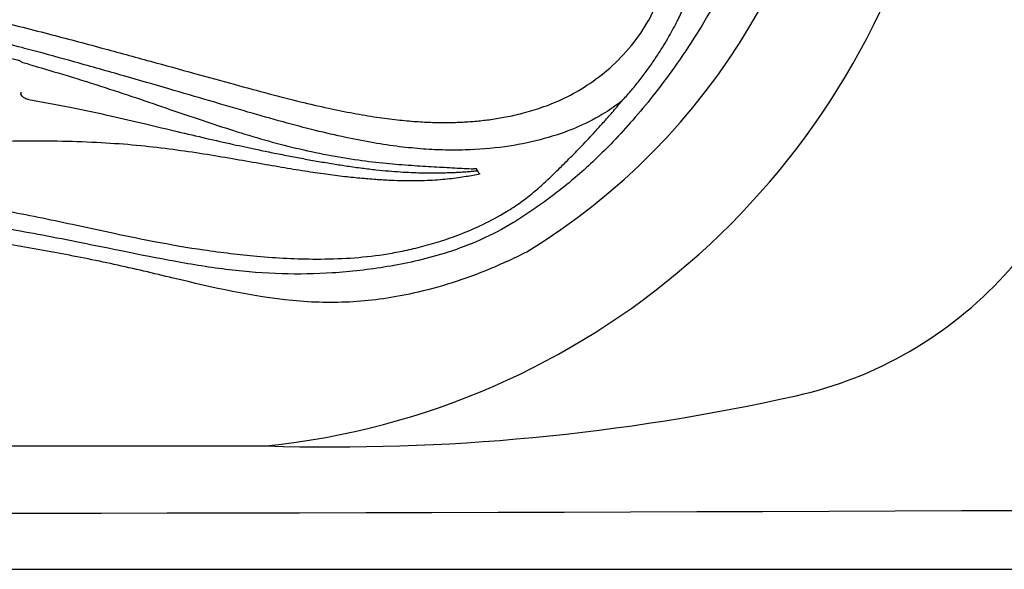
# Model space of a CAD drawing. Extents: x 938 to 1038, y 781 to 934.
# Drawn here: x 990 to 994, y 800 to 802 of the extents above; entities that cross this region are included whole.
import ezdxf

# ---------------------------------------------------------------- set-up
doc = ezdxf.new("R2010")
doc.units = 0
doc.header["$MEASUREMENT"] = 0
doc.layers.add('1', color=4, linetype='Continuous')
doc.layers.add('Spa Shell', color=4, linetype='Continuous')

# ---------------------------------------------------------------- blocks, each defined once
blk = doc.blocks.new('main_control')
at = {"color": 3, "linetype": 'Continuous'}
for p, q in [((14.9813, 13.5421), (14.9679, 13.5426)), ((14.985, 13.5358), (14.9814, 13.5421)), ((14.9854, 13.5344), (14.9821, 13.534)), ((14.9934, 13.522), (14.995, 13.5197)), ((15.1009, 13.3428), (15.1146, 13.351)), ((15.1439, 13.3002), (15.1294, 13.2916))]:
    blk.add_line(p, q, dxfattribs=at)
at = {"color": 4, "linetype": 'Continuous'}
for centre, radius, start, end in [((13.671, 15.6926), 2.952, 301.3467, 52.8), ((14.2007, 15.1129), 2.1865, 294.7459, 297.3907)]:
    blk.add_arc(centre, radius, start, end, dxfattribs=at)
at = {"color": 3, "linetype": 'Continuous'}
for centre, radius, start, end in [((11.0773, 7.2445), 7.0268, 74.36072, 74.57709), ((12.429, 13.9762), 0.5176, 349.0403, 349.9686)]:
    blk.add_arc(centre, radius, start, end, dxfattribs=at)
for points, start_tangent, end_tangent in [([(10.9635, 14.4489), (11.4185, 14.4391), (11.8227, 14.4003), (12.1833, 14.3447), (12.5064, 14.2807), (12.7974, 14.2139), (13.0607, 14.1477), (13.2999, 14.0843), (13.5179, 14.025), (13.7163, 13.9706), (13.894, 13.9216), (14.0515, 13.8791), (14.1913, 13.8436), (14.3163, 13.8147), (14.4294, 13.7919), (14.5327, 13.7746), (14.6262, 13.7625), (14.7101, 13.7549), (14.7855, 13.7512), (14.8543, 13.7505), (14.9189, 13.7524), (14.9815, 13.7569), (15.045, 13.7642), (15.1124, 13.7753), (15.187, 13.792), (15.2713, 13.8173), (15.3646, 13.8549), (15.463, 13.9086), (15.5648, 13.9832), (15.6639, 14.0816), (15.7454, 14.1956), (15.796, 14.3101), (15.815, 14.4211), (15.804, 14.5385), (15.765, 14.6652), (15.7015, 14.7991), (15.6179, 14.9415), (15.5256, 15.0863), (15.4435, 15.2172), (15.3766, 15.3346), (15.3256, 15.4428), (15.2897, 15.5509), (15.2715, 15.667), (15.2789, 15.7847), (15.3048, 15.886), (15.339, 15.9737), (15.3805, 16.058), (15.4315, 16.1481), (15.4909, 16.2447), (15.5575, 16.3488), (15.6297, 16.4627), (15.7047, 16.5917), (15.7674, 16.7256), (15.8055, 16.8533), (15.8146, 16.9715), (15.7941, 17.0813), (15.7533, 17.1755), (15.7056, 17.2509), (15.6559, 17.313), (15.6068, 17.3643), (15.5599, 17.4063), (15.5158, 17.4407), (15.4734, 17.4698), (15.4306, 17.4957), (15.3856, 17.5196), (15.337, 17.5418), (15.2834, 17.5627), (15.223, 17.5822)], (0.999786, 0.020687), (-0.960007, 0.279976)), ([(16.3631, 15.4175), (16.338, 15.1669), (16.2921, 14.9175), (16.2274, 14.6867), (16.1506, 14.487), (16.0643, 14.3107), (15.9678, 14.1467), (15.8682, 13.9983), (15.7722, 13.8701), (15.6812, 13.7606), (15.5942, 13.6657), (15.5115, 13.5834), (15.4332, 13.5122), (15.3581, 13.4501), (15.2852, 13.3953), (15.2155, 13.347), (15.1439, 13.3001)], (-0.063291, -0.997995), (-0.844034, -0.53629)), ([(10.921, 14.3107), (11.0927, 14.3087), (11.2499, 14.3033), (11.3941, 14.2953), (11.5263, 14.2854), (11.6477, 14.2742), (11.7592, 14.2621), (11.8617, 14.2495), (11.9559, 14.2366), (12.0426, 14.2237), (12.1224, 14.2107), (12.1959, 14.198), (12.2637, 14.1855), (12.3261, 14.1734), (12.3837, 14.1618), (12.4367, 14.1508), (12.4857, 14.1403), (12.5309, 14.1304), (12.5724, 14.1212), (12.6105, 14.1124), (12.6456, 14.1041), (12.6776, 14.0962), (12.7069, 14.0887), (12.7334, 14.0816), (12.7573, 14.075), (12.7788, 14.0689), (12.7984, 14.0634), (12.8162, 14.0584), (12.8324, 14.0539), (12.8471, 14.05), (12.8606, 14.0465), (12.8732, 14.0433), (12.8852, 14.0403), (12.8968, 14.0376), (12.9084, 14.035), (12.921, 14.0316), (12.9339, 14.0263), (12.946, 14.0183)], (1, 0.000312), (0.776671, -0.629906)), ([(15.6324, 13.8468), (15.6731, 13.8918), (15.7105, 13.9376), (15.7456, 13.9843), (15.7788, 14.0315), (15.808, 14.0762), (15.8329, 14.117), (15.8542, 14.1542), (15.8726, 14.1884), (15.8885, 14.2201), (15.9023, 14.2497), (15.9108, 14.2693)], (0.692306, 0.721604), (0.391014, 0.920385)), ([(12.9887, 14.0735), (12.9425, 14.0859), (12.683, 14.1521), (12.5966, 14.1729)], (-0.965898, 0.258924), (-0.973097, 0.230397)), ([(14.9292, 13.6275), (14.8414, 13.627), (14.7433, 13.6316), (14.6359, 13.6421), (14.5199, 13.6592), (14.3943, 13.6834), (14.2588, 13.7148), (14.1129, 13.753), (13.9555, 13.7975), (13.7854, 13.8473), (13.6005, 13.9012), (13.3994, 13.9592), (13.1805, 14.0211), (12.9887, 14.0735)], (-0.99945, -0.033157), (-0.965898, 0.258924)), ([(12.9716, 14.0112), (13.1236, 13.9669), (13.295, 13.9134), (13.4551, 13.8607), (13.6058, 13.8094), (13.7497, 13.7605), (13.8901, 13.7147), (14.0299, 13.6727), (14.1703, 13.636), (14.3121, 13.6055), (14.4514, 13.5825), (14.5761, 13.5678), (14.6888, 13.5586), (14.7909, 13.5522), (14.8836, 13.5471), (14.9679, 13.5426)], (0.962981, -0.26957), (0.99879, -0.049178)), ([(12.9728, 13.8528), (12.9556, 13.8588), (12.9428, 13.8678), (12.9372, 13.8778)], (-0.975522, 0.2199), (-0.156056, 0.987748)), ([(12.9728, 13.8528), (13.1654, 13.8178), (13.3387, 13.7805), (13.4956, 13.7441), (13.6387, 13.7101), (13.7693, 13.6794), (13.8886, 13.6526), (13.9978, 13.6292)], (0.98753, -0.15743), (0.979099, -0.203385)), ([(15.6324, 13.8468), (15.5292, 13.7778), (15.4079, 13.7194), (15.267, 13.6733), (15.1072, 13.6419), (14.9294, 13.6273)], (-0.787774, -0.615964), (-0.999601, -0.028249)), ([(15.5127, 13.7099), (15.5494, 13.75), (15.5893, 13.7955), (15.6324, 13.8468)], (0.681011, 0.732273), (0.632983, 0.774166)), ([(15.1146, 13.351), (15.18, 13.3936), (15.2371, 13.4378), (15.2897, 13.4844), (15.3415, 13.5337), (15.3954, 13.5871), (15.4527, 13.6459), (15.5127, 13.7099)], (0.859918, 0.510431), (0.675053, 0.737769)), ([(14.995, 13.5197), (14.966, 13.5136), (14.9339, 13.5077), (14.8985, 13.5023), (14.8598, 13.4975), (14.8178, 13.4935), (14.7721, 13.4906), (14.7225, 13.4889), (14.6686, 13.4887), (14.61, 13.4901), (14.5461, 13.4933), (14.4763, 13.4988), (14.4, 13.5065), (14.3159, 13.5169), (14.223, 13.5303), (14.1203, 13.5469), (14.0077, 13.5663), (13.8857, 13.5876), (13.7569, 13.6089), (13.6203, 13.6289), (13.4749, 13.6458), (13.3187, 13.6581), (13.1471, 13.6652), (12.9562, 13.6668), (12.7451, 13.6623), (12.5158, 13.6517), (12.2656, 13.6354), (11.9944, 13.6145), (11.6995, 13.5914), (11.3773, 13.5699), (11.0215, 13.5569), (10.6236, 13.5623), (10.236, 13.5845), (9.8973, 13.6106), (9.5981, 13.6338), (9.331, 13.6515), (9.0918, 13.6625), (8.8755, 13.6668), (8.6807, 13.6648), (8.5056, 13.657), (8.3463, 13.6437), (8.1952, 13.6253), (8.0499, 13.6033), (7.9099, 13.5796), (7.7782, 13.5565), (7.6615, 13.537), (7.5578, 13.5213), (7.4652, 13.5092), (7.3817, 13.5002), (7.3061, 13.494), (7.2383, 13.4903), (7.1771, 13.4887), (7.1216, 13.4889), (7.0709, 13.4906), (7.0247, 13.4935), (6.9823, 13.4975), (6.9435, 13.5023), (6.9081, 13.5077), (6.876, 13.5136), (6.847, 13.5197)], (-0.975608, -0.219521), (-0.975607, 0.219523)), ([(13.9978, 13.6292), (14.0668, 13.615), (14.1357, 13.6014), (14.2041, 13.5884), (14.2721, 13.5762), (14.3386, 13.5651), (14.401, 13.5554)], (0.9791, -0.203381), (0.989096, -0.14727)), ([(14.401, 13.5554), (14.4681, 13.5461), (14.5299, 13.5387), (14.5869, 13.5332), (14.6394, 13.5293), (14.6877, 13.5267), (14.7321, 13.5252), (14.7727, 13.5246), (14.8094, 13.5248), (14.8423, 13.5255), (14.8718, 13.5265), (14.8983, 13.5278), (14.9222, 13.5293), (14.9439, 13.5308), (14.9637, 13.5324), (14.9821, 13.534)], (0.989098, -0.147262), (0.995837, 0.091151)), ([(14.9934, 13.522), (14.9898, 13.5267), (14.9877, 13.5305), (14.985, 13.5358)], (-0.521251, 0.853404), (-0.512731, 0.858549)), ([(7.2493, 13.1635), (7.5067, 13.1395), (7.7342, 13.1433), (7.9358, 13.1606), (8.1154, 13.1845), (8.276, 13.212), (8.4188, 13.24), (8.5455, 13.2667), (8.6569, 13.2907), (8.7587, 13.3123), (8.8581, 13.3328), (8.9618, 13.3527), (9.0754, 13.3722), (9.2047, 13.3915), (9.3538, 13.4102), (9.5183, 13.4272), (9.6973, 13.4419), (9.8946, 13.4546), (10.1137, 13.4656), (10.3588, 13.4751), (10.6366, 13.4822), (10.9462, 13.4847), (11.2614, 13.4811), (11.5484, 13.4729), (11.8027, 13.4622), (12.0288, 13.4498), (12.2315, 13.4352), (12.415, 13.4182), (12.5803, 13.399), (12.735, 13.3772), (12.8849, 13.3518), (13.0336, 13.3227), (13.1875, 13.2901), (13.3556, 13.2541), (13.5441, 13.216), (13.7578, 13.1798), (13.9961, 13.1515), (14.2639, 13.1386), (14.5647, 13.1591)], (0.986103, -0.166137), (0.988908, 0.148528)), ([(14.5805, 13.1046), (14.334, 13.0761), (14.1084, 13.0725), (13.8719, 13.0903), (13.6245, 13.1284), (13.4021, 13.1717), (13.2072, 13.2112), (13.0335, 13.2451), (12.8759, 13.2737), (12.7192, 13.2998), (12.555, 13.3244), (12.3775, 13.3472), (12.1828, 13.3684), (11.9686, 13.388), (11.732, 13.4058), (11.4702, 13.4197), (11.1815, 13.4281), (10.8647, 13.4303), (10.5337, 13.4252), (10.2259, 13.4127), (9.9552, 13.3946), (9.7145, 13.3738), (9.499, 13.3512), (9.3058, 13.327), (9.1307, 13.3011), (8.9676, 13.274), (8.8071, 13.2448), (8.6344, 13.2111), (8.4465, 13.1731), (8.2384, 13.1323), (8.0022, 13.0943), (7.7541, 13.0732), (7.5138, 13.0757), (7.2549, 13.1056)], (-0.986234, -0.165359), (-0.985798, 0.167935)), ([(14.5647, 13.1591), (14.6391, 13.1725), (14.7186, 13.1903), (14.8042, 13.214), (14.8966, 13.2456), (14.996, 13.2875), (15.1009, 13.3428)], (0.987544, 0.157341), (0.862364, 0.506288)), ([(15.1294, 13.2916), (14.9787, 13.2162), (14.8363, 13.1639), (14.7038, 13.1283), (14.5805, 13.1046)], (-0.863692, -0.504021), (-0.987555, -0.157272))]:
    blk.add_spline(points, degree=3, dxfattribs=dict(at, start_tangent=start_tangent, end_tangent=end_tangent))
at = {"color": 4, "linetype": 'Continuous', "start_tangent": (-0.908196, -0.418544), "end_tangent": (-0.908028, 0.41891)}
blk.add_spline([(15.1159, 13.1272), (15.0425, 13.095), (14.6969, 12.9853), (14.4274, 12.9469), (14.1555, 12.952), (13.6209, 13.0531), (13.3557, 13.1143), (13.0888, 13.1678), (12.8203, 13.2137), (12.5507, 13.2528), (12.0091, 13.3127), (11.4656, 13.3498), (10.9213, 13.3626), (10.3771, 13.3499), (9.8336, 13.3128), (9.292, 13.2529), (9.0224, 13.2138), (8.7539, 13.1679), (8.487, 13.1144), (8.2218, 13.0533), (7.6872, 12.9521), (7.4152, 12.9469), (7.1452, 12.9853), (6.7995, 13.095), (6.7252, 13.1276)], degree=3, dxfattribs=at)
blk = doc.blocks.new('2010VISTA')
at = {"layer": 'Spa Shell', "color": 2}
blk.add_line((46.9281, 0.5529), (53.1738, 0.553), dxfattribs=at)
at = {"layer": 'Spa Shell'}
blk.add_lwpolyline([(0, 79.1109), (0, 12, 0.414214), (12, 0), (88.1122, 0, 0.414214), (100.1122, 12), (100.1122, 79.1109, 0.414214), (88.1122, 91.1109), (12, 91.1109, 0.414214)], format="xyb", close=True, dxfattribs=at)
at = {"layer": 'Spa Shell', "color": 2}
blk.add_arc((52.8194, 3.973), 3.4383, 275.916, 55.4239, dxfattribs=at)
at = {"layer": 'Spa Shell', "color": 3}
for centre, radius, start, end in [((54.2563, 3.3615), 3.0228, 317.4505, 346.5606), ((55.1571, 2.5346), 1.8, 282.5991, 317.4505), ((53.4705, 10.0805), 9.5321, 268.21624, 282.59906), ((50.0561, 1501.9613), 1501.7114, 268.5502306, 271.4498267)]:
    blk.add_arc(centre, radius, start, end, dxfattribs=at)
at = {"layer": '1', "color": 1}
blk.add_blockref('main_control', (39.1351, -11.7481), dxfattribs=at)

msp = doc.modelspace()

# ---------------------------------------------------------------- block references
at = {"layer": '1'}
msp.add_blockref('2010VISTA', (937.8767, 799.5644), dxfattribs=at)

doc.saveas('drawing.dxf')
